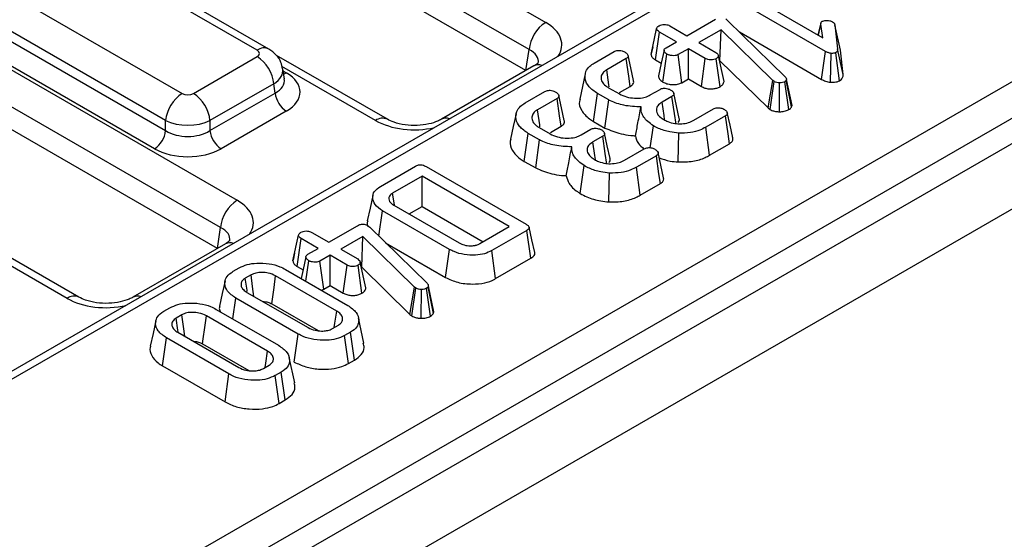
# Model space of a CAD drawing. Units: millimetres. Extents: x -1159 to 6636, y -324 to 3696.
# Drawn here: x 2826 to 2951, y 1081 to 1147 of the extents above; entities that cross this region are included whole.
import ezdxf

# ---------------------------------------------------------------- set-up
doc = ezdxf.new("R2010")
doc.units = ezdxf.units.MM
doc.header["$LTSCALE"] = 10

msp = doc.modelspace()

# ---------------------------------------------------------------- linework, layer by layer
at = {"color": 7, "linetype": 'Continuous', "lineweight": 25}
for p, q in [((4104.013, 1796.56), (2691.214, 980.968)), ((2696.283, 975.617), (4109.083, 1791.208)), ((3212.304, 1326.177), (2799.419, 1087.824)), ((2828.774, 1068.287), (3247.389, 1309.948)), ((3249.502, 1306.492), (2830.888, 1064.831)), ((2774.21, 1214.964), (2892.417, 1146.725)), ((2890.303, 1143.269), (2772.096, 1211.508)), ((2889.9, 1140.606), (2772.016, 1208.659)), ((2855.775, 1143.184), (2748.677, 1205.01)), ((2857.275, 1143.332), (2750.177, 1205.159)), ((2739.165, 1199.519), (2846.263, 1137.692)), ((2844.15, 1134.236), (2737.052, 1196.063)), ((2736.874, 1194.89), (2844.15, 1132.961)), ((2735.036, 1192.35), (2853.243, 1124.11)), ((2842.741, 1130.657), (2735.465, 1192.586)), ((2851.13, 1120.654), (2732.923, 1188.894)), ((2850.726, 1117.991), (2732.842, 1186.044)), ((2927.934, 1143.042), (2915.255, 1150.361)), ((2916.592, 1151.134), (2927.599, 1144.779)), ((2910.345, 1145.031), (2913.994, 1147.138)), ((2915.273, 1147.158), (2915.425, 1147.05)), ((2915.425, 1147.05), (2915.55, 1146.936)), ((2915.55, 1146.936), (2922.836, 1139.813)), ((2927.347, 1146.651), (2927.014, 1145.117)), ((2905.797, 1142.659), (2906.505, 1145.924)), ((2906.35, 1141.951), (2906.858, 1145.5)), ((2909.008, 1144.259), (2906.858, 1145.5)), ((2908.196, 1146.272), (2910.345, 1145.031)), ((2914.693, 1145.776), (2911.874, 1144.149)), ((2914.547, 1141.849), (2914.693, 1145.776)), ((2921.245, 1139.339), (2914.693, 1145.776)), ((2917.018, 1145.502), (2927.442, 1139.484)), ((2927.037, 1145.104), (2927.336, 1146.503)), ((2927.599, 1144.779), (2927.336, 1146.503)), ((2929.143, 1146.408), (2929.48, 1143.362)), ((2929.844, 1143.193), (2929.143, 1146.408)), ((2907.703, 1143.506), (2909.008, 1144.259)), ((2911.874, 1144.149), (2914.024, 1142.907)), ((2889.9, 1140.606), (2890.303, 1143.269)), ((2898.592, 1141.556), (2901.115, 1143.013)), ((2906.005, 1143.626), (2905.811, 1142.743)), ((2910.537, 1143.376), (2909.232, 1142.623)), ((2912.687, 1142.135), (2910.537, 1143.376)), ((2910.537, 1139.534), (2910.537, 1143.376)), ((2927.442, 1139.484), (2927.934, 1143.042)), ((2929.737, 1139.308), (2929.241, 1142.866)), ((2930.185, 1140.111), (2929.48, 1143.362)), ((2930.185, 1140.111), (2929.844, 1143.193)), ((2847.672, 1137.692), (2855.775, 1142.37)), ((2872.316, 1134.404), (2858.234, 1142.533)), ((2902.653, 1142.135), (2900.169, 1140.701)), ((2906.35, 1141.951), (2907.085, 1141.527)), ((2907.3, 1139.139), (2907.813, 1142.687)), ((2909.716, 1139.06), (2909.232, 1142.623)), ((2912.196, 1138.576), (2912.687, 1142.135)), ((2914.57, 1138.552), (2914.072, 1142.108)), ((2915.066, 1139.23), (2914.356, 1142.485)), ((2914.5, 1141.823), (2914.547, 1141.849)), ((2914.547, 1141.849), (2920.659, 1135.844)), ((2928.591, 1139.111), (2928.677, 1142.785)), ((2859.23, 1139.511), (2859.03, 1140.827)), ((2890.917, 1141.18), (2879.178, 1134.404)), ((2909.716, 1139.06), (2910.537, 1139.534)), ((2910.537, 1139.534), (2912.196, 1138.576)), ((2920.659, 1135.844), (2921.245, 1139.339)), ((2920.906, 1135.66), (2921.427, 1139.203)), ((2921.427, 1139.203), (2921.245, 1139.339)), ((2923.273, 1135.633), (2922.771, 1139.186)), ((2923.001, 1139.47), (2922.956, 1139.361)), ((2923.632, 1135.976), (2922.956, 1139.361)), ((2923.712, 1136.172), (2923.001, 1139.47)), ((2857.889, 1138.914), (2849.785, 1134.236)), ((2858.066, 1137.742), (2857.889, 1138.914)), ((2889.801, 1136.481), (2892.324, 1137.938)), ((2900.384, 1138.425), (2901.769, 1137.626)), ((2901.8, 1137.801), (2903.163, 1138.587)), ((2905.699, 1137.495), (2906.935, 1138.208)), ((2922.099, 1135.362), (2922.111, 1139.036)), ((2849.785, 1132.961), (2858.066, 1137.742)), ((2893.862, 1137.06), (2891.378, 1135.626)), ((2898.493, 1134.13), (2898.998, 1137.681)), ((2900.423, 1136.858), (2898.998, 1137.681)), ((2899.945, 1133.292), (2900.423, 1136.858)), ((2908.455, 1137.32), (2907.204, 1136.598)), ((2859.475, 1135.438), (2851.194, 1130.657)), ((2911.22, 1134.283), (2913.732, 1135.733)), ((2920.659, 1135.844), (2920.906, 1135.66)), ((2923.632, 1135.976), (2923.712, 1136.172)), ((2844.15, 1132.961), (2844.15, 1134.236)), ((2849.785, 1134.236), (2849.785, 1132.961)), ((2898.493, 1134.13), (2899.945, 1133.292)), ((2915.258, 1134.848), (2912.734, 1133.392)), ((2891.593, 1133.35), (2892.978, 1132.551)), ((2893.009, 1132.726), (2894.372, 1133.512)), ((2896.908, 1132.42), (2898.144, 1133.133)), ((2905.684, 1130.791), (2906.09, 1133.587)), ((2913.225, 1129.833), (2912.734, 1133.392)), ((2889.702, 1129.055), (2890.207, 1132.606)), ((2891.632, 1131.783), (2890.207, 1132.606)), ((2891.154, 1128.217), (2891.632, 1131.783)), ((2899.664, 1132.245), (2898.413, 1131.523)), ((2909.23, 1128.977), (2909.303, 1132.649)), ((2902.429, 1129.208), (2904.941, 1130.658)), ((2913.225, 1129.833), (2915.768, 1131.301)), ((2906.467, 1129.773), (2903.943, 1128.317)), ((2871.422, 1125.871), (2875.883, 1128.446)), ((2877.227, 1128.405), (2889.953, 1121.058)), ((2889.702, 1129.055), (2891.154, 1128.217)), ((2896.784, 1124.967), (2897.299, 1128.512)), ((2904.434, 1124.758), (2903.943, 1128.317)), ((2876.71, 1127.158), (2872.983, 1125.007)), ((2887.795, 1120.76), (2876.71, 1127.158)), ((2876.71, 1123.316), (2876.71, 1127.158)), ((2900.439, 1123.902), (2900.512, 1127.574)), ((2904.434, 1124.758), (2906.977, 1126.226)), ((2873.199, 1123.514), (2872.983, 1125.007)), ((2873.127, 1123.49), (2881.44, 1118.691)), ((2875.069, 1122.369), (2876.71, 1123.316)), ((2876.71, 1123.316), (2884.467, 1118.839)), ((2871.242, 1119.529), (2871.702, 1122.768)), ((2880.189, 1117.869), (2871.702, 1122.768)), ((2850.726, 1117.991), (2851.13, 1120.654)), ((2864.861, 1118.774), (2868.51, 1120.88)), ((2869.788, 1120.901), (2869.941, 1120.792)), ((2869.941, 1120.792), (2870.066, 1120.679)), ((2870.066, 1120.679), (2877.352, 1113.556)), ((2884.068, 1118.608), (2887.795, 1120.76)), ((2833.142, 1111.789), (2819.06, 1119.918)), ((2860.313, 1116.401), (2861.021, 1119.667)), ((2860.866, 1115.694), (2861.374, 1119.243)), ((2863.524, 1118.001), (2861.374, 1119.243)), ((2862.711, 1120.015), (2864.861, 1118.774)), ((2869.209, 1119.518), (2866.39, 1117.891)), ((2869.063, 1115.592), (2869.209, 1119.518)), ((2875.761, 1113.082), (2869.209, 1119.518)), ((2890.025, 1120.282), (2885.564, 1117.707)), ((2890.535, 1116.734), (2890.025, 1120.282)), ((2851.743, 1118.566), (2840.004, 1111.789)), ((2862.219, 1117.248), (2863.524, 1118.001)), ((2866.39, 1117.891), (2868.54, 1116.65)), ((2872.085, 1118.705), (2879.696, 1114.311)), ((2879.696, 1114.311), (2880.189, 1117.869)), ((2860.521, 1117.368), (2860.327, 1116.485)), ((2865.052, 1117.119), (2863.748, 1116.365)), ((2867.202, 1115.878), (2865.052, 1117.119)), ((2865.052, 1113.277), (2865.052, 1117.119)), ((2886.057, 1114.149), (2885.564, 1117.707)), ((2886.057, 1114.149), (2890.535, 1116.734)), ((2852.729, 1115.08), (2853.487, 1115.517)), ((2859.373, 1115.323), (2867.292, 1110.751)), ((2860.866, 1115.694), (2861.601, 1115.269)), ((2861.954, 1113.833), (2862.329, 1116.429)), ((2864.232, 1112.803), (2863.748, 1116.365)), ((2866.712, 1112.319), (2867.202, 1115.878)), ((2869.086, 1112.295), (2868.588, 1115.85)), ((2869.582, 1112.973), (2868.872, 1116.228)), ((2869.016, 1115.565), (2869.063, 1115.592)), ((2869.063, 1115.592), (2875.175, 1109.587)), ((2855.001, 1114.626), (2854.273, 1114.206)), ((2865.874, 1110.025), (2858.116, 1114.504)), ((2864.232, 1112.803), (2865.052, 1113.277)), ((2865.052, 1113.277), (2866.712, 1112.319)), ((2875.175, 1109.587), (2875.761, 1113.082)), ((2875.422, 1109.403), (2875.943, 1112.945)), ((2875.943, 1112.945), (2875.761, 1113.082)), ((2877.789, 1109.375), (2877.286, 1112.928)), ((2877.516, 1113.213), (2877.472, 1113.104)), ((2878.148, 1109.719), (2877.472, 1113.104)), ((2878.228, 1109.914), (2877.516, 1113.213)), ((2852.69, 1109.03), (2853.066, 1111.682)), ((2860.985, 1107.11), (2853.066, 1111.682)), ((2854.485, 1112.408), (2862.243, 1107.929)), ((2876.615, 1109.105), (2876.627, 1112.778)), ((2843.938, 1110.005), (2844.696, 1110.442)), ((2857.628, 1110.943), (2863.525, 1107.539)), ((2846.21, 1109.551), (2845.482, 1109.131)), ((2857.083, 1104.95), (2849.325, 1109.429)), ((2850.582, 1110.248), (2858.501, 1105.676)), ((2869.335, 1105.966), (2868.634, 1109.182)), ((2875.175, 1109.587), (2875.422, 1109.403)), ((2878.148, 1109.719), (2878.228, 1109.914)), ((2865.357, 1107.807), (2866.086, 1108.227)), ((2843.772, 1103.055), (2844.275, 1106.607)), ((2852.194, 1102.035), (2844.275, 1106.607)), ((2845.694, 1107.333), (2853.451, 1102.854)), ((2860.491, 1103.553), (2860.985, 1107.11)), ((2867.629, 1107.353), (2866.871, 1106.915)), ((2867.362, 1103.357), (2866.871, 1106.915)), ((2868.135, 1103.803), (2867.629, 1107.353)), ((2848.837, 1105.868), (2854.734, 1102.464)), ((2860.544, 1100.891), (2859.843, 1104.107)), ((2843.772, 1103.055), (2851.7, 1098.478)), ((2856.566, 1102.732), (2857.295, 1103.152)), ((2867.362, 1103.357), (2868.135, 1103.803)), ((2851.7, 1098.478), (2852.194, 1102.035)), ((2858.838, 1102.278), (2858.08, 1101.84)), ((2858.571, 1098.282), (2858.08, 1101.84)), ((2859.344, 1098.728), (2858.838, 1102.278)), ((2858.571, 1098.282), (2859.344, 1098.728))]:
    msp.add_line(p, q, dxfattribs=at)
at = {"color": 8, "linetype": 'Continuous', "lineweight": 25}
for p, q in [((3161.378, 1295.764), (2800.919, 1087.675)), ((2870.816, 1134.255), (2858.911, 1141.128)), ((2859.072, 1140.55), (2859.475, 1140.318)), ((2831.642, 1111.641), (2819.737, 1118.513))]:
    msp.add_line(p, q, dxfattribs=at)
at = {"color": 7, "linetype": 'Continuous', "lineweight": 25, "flags": 128}
for points in [[(2907.443, 1143.182), (2907.09, 1141.549), (2906.737, 1139.916)], [(2903.163, 1138.587), (2902.975, 1139.899), (2902.653, 1142.135)], [(2903.571, 1139.331), (2903.224, 1140.927), (2902.877, 1142.523)], [(2900.482, 1138.539), (2900.445, 1138.795), (2900.169, 1140.701)], [(2897.438, 1140.175), (2897.087, 1138.564), (2896.737, 1136.953)], [(2894.372, 1133.512), (2894.184, 1134.824), (2893.862, 1137.06)], [(2894.78, 1134.256), (2894.433, 1135.852), (2894.086, 1137.448)], [(2907.519, 1134.379), (2907.448, 1134.877), (2907.204, 1136.598)], [(2908.966, 1133.773), (2908.768, 1135.145), (2908.455, 1137.32)], [(2909.379, 1134.516), (2909.032, 1136.114), (2908.684, 1137.713)], [(2891.691, 1133.464), (2891.654, 1133.72), (2891.378, 1135.626)], [(2888.647, 1135.1), (2888.296, 1133.489), (2887.946, 1131.878)], [(2915.768, 1131.301), (2915.59, 1132.537), (2915.258, 1134.848)], [(2916.172, 1132.045), (2915.824, 1133.647), (2915.475, 1135.249)], [(2900.175, 1128.698), (2899.977, 1130.07), (2899.664, 1132.245)], [(2900.588, 1129.441), (2900.241, 1131.039), (2899.893, 1132.638)], [(2898.728, 1129.304), (2898.657, 1129.802), (2898.413, 1131.523)], [(2906.977, 1126.226), (2906.799, 1127.462), (2906.467, 1129.773)], [(2907.381, 1126.97), (2907.033, 1128.572), (2906.684, 1130.174)], [(2870.467, 1124.717), (2870.116, 1123.104), (2869.765, 1121.491)], [(2891.023, 1117.464), (2890.673, 1119.072), (2890.323, 1120.68)], [(2861.959, 1116.925), (2861.606, 1115.292), (2861.364, 1114.173)], [(2854.516, 1112.52), (2854.492, 1112.688), (2854.273, 1114.206)], [(2855.373, 1111.895), (2855.202, 1113.153), (2855.001, 1114.626)], [(2857.628, 1110.943), (2857.713, 1111.559), (2857.914, 1113.031), (2858.116, 1114.504)], [(2851.698, 1113.859), (2851.348, 1112.249), (2850.998, 1110.638)], [(2845.725, 1107.445), (2845.701, 1107.613), (2845.482, 1109.131)], [(2846.582, 1106.82), (2846.411, 1108.078), (2846.21, 1109.551)], [(2848.837, 1105.868), (2848.921, 1106.484), (2849.123, 1107.956), (2849.325, 1109.429)], [(2865.573, 1107.931), (2865.653, 1108.489), (2865.874, 1110.025)], [(2842.907, 1108.784), (2842.557, 1107.174), (2842.207, 1105.563)], [(2856.782, 1102.856), (2856.862, 1103.414), (2857.083, 1104.95)]]:
    msp.add_lwpolyline(points, dxfattribs=at)
at = {"color": 8, "linetype": 'Continuous', "lineweight": 25, "flags": 128}
msp.add_lwpolyline([(2859.13, 1140.168), (2859.214, 1140.195), (2859.475, 1140.318)], dxfattribs=at)
at = {"color": 7, "linetype": 'Continuous', "lineweight": 25}
for centre, radius, start, end in [((2894.942, 1142.807), 4.661, 122.80086, 174.311), ((2853.25, 1138.452), 4.661, 5.689, 57.19914), ((2848.788, 1133.774), 4.661, 122.80086, 174.311), ((2845.147, 1133.774), 4.661, 5.689, 57.19914), ((2861.159, 1138.05), 3.108, 185.689, 237.19914), ((2841.058, 1133.269), 3.108, 302.80086, 354.311), ((2852.878, 1133.269), 3.108, 185.689, 237.19914), ((2855.768, 1120.192), 4.661, 122.80086, 174.311)]:
    msp.add_arc(centre, radius, start, end, dxfattribs=at)
at = {"color": 8, "linetype": 'Continuous', "lineweight": 25}
for centre, radius, start, end in [((2856.648, 1142.022), 1.453, 64.36932, 126.90158), ((2891.5, 1140.075), 1.25, 68.88427, 117.82826), ((2871.695, 1133.04), 1.5, 66.22883, 125.90134), ((2879.761, 1133.292), 1.256, 68.95617, 116.52417), ((2852.327, 1117.46), 1.25, 68.88427, 117.82826), ((2832.522, 1110.426), 1.5, 66.22883, 125.90134), ((2840.587, 1110.677), 1.256, 68.95617, 116.52417)]:
    msp.add_arc(centre, radius, start, end, dxfattribs=at)
for centre, major_axis, ratio, start_param, end_param in [((2887.41, 1143.878), (7.053, 0), 0.5729191, 5.9127589, 7.0647854), ((2887.41, 1141.429), (4.069, 0.44), 0.5620226, 6.1310453, 7.0040126), ((2855.06, 1140.327), (3.977, 0.45), 0.5745643, 5.4366602, 6.3086229), ((2855.184, 1139.511), (4.057, -0.296), 0.5665939, 5.5428394, 6.4202943), ((2875.747, 1137.145), (7, 0), 0.5816896, 3.9307889, 5.0828154), ((2848.237, 1121.264), (7.053, 0), 0.5729191, 5.9127589, 7.0647854), ((2848.237, 1118.814), (4.069, 0.44), 0.5620226, 6.1310453, 7.0040126), ((2836.573, 1114.531), (7, 0), 0.5816896, 3.9307889, 5.0828154)]:
    msp.add_ellipse(centre, major_axis=major_axis, ratio=ratio, start_param=start_param, end_param=end_param, dxfattribs=at)
at = {"color": 7, "linetype": 'Continuous', "lineweight": 25}
for centre, major_axis, ratio, start_param, end_param in [((2855.06, 1142.777), (1.008, 0), 0.5729191, 5.5015852, 7.0647854), ((2855.184, 1137.878), (6.046, 0), 0.5729191, 5.5015852, 7.0647854), ((2846.968, 1138.105), (1, 0), 0.5816896, 3.9307889, 5.493989), ((2846.968, 1135.656), (4, 0), 0.4999136, 3.9307889, 5.493989), ((2846.968, 1134.768), (4, 0), 0.636207, 3.9307889, 5.493989), ((2846.968, 1133.135), (6, 0), 0.5816896, 3.9307889, 5.493989)]:
    msp.add_ellipse(centre, major_axis=major_axis, ratio=ratio, start_param=start_param, end_param=end_param, dxfattribs=at)
for points, knots in [([(2927.336, 1146.503), (2927.336, 1146.562), (2927.335, 1146.665), (2927.422, 1146.788), (2927.503, 1146.839), (2927.533, 1146.858)], [0, 0, 0, 0, 0.4579365, 0.7990559, 1, 1, 1, 1]), ([(2927.533, 1146.858), (2927.593, 1146.886), (2927.739, 1146.953), (2927.971, 1146.975), (2928.12, 1146.975), (2928.161, 1146.976)], [0, 0, 0, 0, 0.3336701, 0.8214848, 1, 1, 1, 1]), ([(2928.161, 1146.976), (2928.28, 1146.964), (2928.465, 1146.945), (2928.693, 1146.874), (2928.793, 1146.821), (2928.844, 1146.795)], [0, 0, 0, 0, 0.4719557, 0.7310788, 1, 1, 1, 1]), ([(2928.844, 1146.795), (2928.918, 1146.74), (2929.032, 1146.656), (2929.107, 1146.518), (2929.131, 1146.445), (2929.143, 1146.408)], [0, 0, 0, 0, 0.4799422, 0.737394, 1, 1, 1, 1]), ([(2906.505, 1145.924), (2906.522, 1145.99), (2906.556, 1146.123), (2906.712, 1146.237), (2906.799, 1146.293), (2906.81, 1146.3)], [0, 0, 0, 0, 0.4664319, 0.9355129, 1, 1, 1, 1]), ([(2906.858, 1145.5), (2906.772, 1145.557), (2906.638, 1145.646), (2906.528, 1145.796), (2906.513, 1145.88), (2906.505, 1145.924)], [0, 0, 0, 0, 0.4694972, 0.727813, 1, 1, 1, 1]), ([(2906.81, 1146.3), (2906.906, 1146.345), (2907.098, 1146.435), (2907.458, 1146.481), (2907.784, 1146.446), (2908.023, 1146.366), (2908.143, 1146.301), (2908.196, 1146.272)], [0, 0, 0, 0, 0.2356227, 0.4734652, 0.6836785, 0.8608549, 1, 1, 1, 1]), ([(2858.974, 1140.84), (2858.932, 1141.113), (2858.833, 1141.752), (2858.23, 1142.653), (2857.603, 1143.099), (2857.275, 1143.332)], [0, 0, 0, 0, 0.2624758, 0.6143163, 1, 1, 1, 1]), ([(2901.115, 1143.013), (2901.179, 1143.045), (2901.308, 1143.112), (2901.548, 1143.162), (2901.712, 1143.163), (2901.79, 1143.164)], [0, 0, 0, 0, 0.342112, 0.6877868, 1, 1, 1, 1]), ([(2901.79, 1143.164), (2901.903, 1143.145), (2902.092, 1143.112), (2902.328, 1143.026), (2902.449, 1142.966), (2902.51, 1142.935)], [0, 0, 0, 0, 0.4234222, 0.7081704, 1, 1, 1, 1]), ([(2902.51, 1142.935), (2902.629, 1142.844), (2902.81, 1142.705), (2902.902, 1142.491), (2902.883, 1142.342), (2902.793, 1142.223), (2902.697, 1142.163), (2902.653, 1142.135)], [0, 0, 0, 0, 0.3793912, 0.576438, 0.7256122, 0.874216, 1, 1, 1, 1]), ([(2907.813, 1142.687), (2907.696, 1142.779), (2907.517, 1142.921), (2907.431, 1143.138), (2907.458, 1143.29), (2907.554, 1143.412), (2907.655, 1143.476), (2907.703, 1143.506)], [0, 0, 0, 0, 0.3729238, 0.5681652, 0.7178653, 0.8665032, 1, 1, 1, 1]), ([(2914.024, 1142.907), (2914.107, 1142.85), (2914.235, 1142.76), (2914.323, 1142.609), (2914.345, 1142.527), (2914.356, 1142.485)], [0, 0, 0, 0, 0.4711712, 0.7320991, 1, 1, 1, 1]), ([(2928.677, 1142.785), (2928.543, 1142.81), (2928.335, 1142.848), (2928.101, 1142.951), (2927.99, 1143.011), (2927.934, 1143.042)], [0, 0, 0, 0, 0.4772164, 0.7367751, 1, 1, 1, 1]), ([(2929.241, 1142.866), (2929.198, 1142.847), (2929.081, 1142.798), (2928.876, 1142.787), (2928.732, 1142.785), (2928.677, 1142.785)], [0, 0, 0, 0, 0.2723581, 0.7193498, 1, 1, 1, 1]), ([(2929.48, 1143.362), (2929.481, 1143.28), (2929.481, 1143.152), (2929.404, 1142.977), (2929.297, 1142.904), (2929.241, 1142.866)], [0, 0, 0, 0, 0.4676742, 0.720888, 1, 1, 1, 1]), ([(2891.475, 1141.609), (2891.478, 1141.611), (2891.487, 1141.616), (2891.204, 1141.349), (2890.953, 1141.202), (2890.917, 1141.18)], [0, 0, 0, 0, 0.40587297, 0.91415576, 1, 1, 1, 1]), ([(2905.797, 1142.659), (2905.806, 1142.601), (2905.831, 1142.436), (2906.002, 1142.182), (2906.238, 1142.025), (2906.35, 1141.951)], [0, 0, 0, 0, 0.2174268, 0.629839, 1, 1, 1, 1]), ([(2909.232, 1142.623), (2909.152, 1142.586), (2908.993, 1142.512), (2908.646, 1142.476), (2908.266, 1142.509), (2907.977, 1142.6), (2907.845, 1142.67), (2907.813, 1142.687)], [0, 0, 0, 0, 0.19218417, 0.38560915, 0.65600214, 0.91656877, 1, 1, 1, 1]), ([(2914.072, 1142.108), (2913.979, 1142.064), (2913.793, 1141.977), (2913.459, 1141.935), (2913.152, 1141.953), (2912.893, 1142.024), (2912.756, 1142.098), (2912.687, 1142.135)], [0, 0, 0, 0, 0.2283817, 0.4583963, 0.638174, 0.8175411, 1, 1, 1, 1]), ([(2914.356, 1142.485), (2914.343, 1142.419), (2914.316, 1142.286), (2914.167, 1142.169), (2914.081, 1142.113), (2914.072, 1142.108)], [0, 0, 0, 0, 0.4685204, 0.9440344, 1, 1, 1, 1]), ([(2898.998, 1137.681), (2898.599, 1137.955), (2897.832, 1138.482), (2897.359, 1139.481), (2897.412, 1140.396), (2897.905, 1141.11), (2898.392, 1141.426), (2898.592, 1141.556)], [0, 0, 0, 0, 0.2476474, 0.47652923, 0.70527056, 0.87876943, 1, 1, 1, 1]), ([(2900.169, 1140.701), (2899.975, 1140.565), (2899.584, 1140.291), (2899.408, 1139.734), (2899.53, 1139.165), (2899.919, 1138.714), (2900.266, 1138.499), (2900.384, 1138.425)], [0, 0, 0, 0, 0.2067139, 0.4157992, 0.6504334, 0.8813111, 1, 1, 1, 1]), ([(2903.163, 1138.587), (2903.287, 1138.677), (2903.51, 1138.838), (2903.623, 1139.111), (2903.577, 1139.265), (2903.558, 1139.33)], [0, 0, 0, 0, 0.4229127, 0.7571432, 1, 1, 1, 1]), ([(2906.753, 1139.917), (2906.758, 1139.844), (2906.771, 1139.642), (2906.975, 1139.37), (2907.209, 1139.204), (2907.3, 1139.139)], [0, 0, 0, 0, 0.2532545, 0.7072463, 1, 1, 1, 1]), ([(2907.3, 1139.139), (2907.455, 1139.064), (2907.774, 1138.908), (2908.393, 1138.806), (2909.021, 1138.815), (2909.467, 1138.933), (2909.663, 1139.034), (2909.716, 1139.06)], [0, 0, 0, 0, 0.2262412, 0.4657698, 0.7053701, 0.9210186, 1, 1, 1, 1]), ([(2914.57, 1138.552), (2914.699, 1138.64), (2914.984, 1138.836), (2915.037, 1139.091), (2915.066, 1139.23)], [0, 0, 0, 0, 0.45255601, 1, 1, 1, 1]), ([(2922.111, 1139.036), (2921.992, 1139.041), (2921.754, 1139.051), (2921.541, 1139.142), (2921.441, 1139.196), (2921.427, 1139.203)], [0, 0, 0, 0, 0.4600088, 0.9261533, 1, 1, 1, 1]), ([(2922.771, 1139.186), (2922.684, 1139.143), (2922.511, 1139.058), (2922.26, 1139.036), (2922.129, 1139.036), (2922.111, 1139.036)], [0, 0, 0, 0, 0.4586448, 0.9234288, 1, 1, 1, 1]), ([(2922.956, 1139.361), (2922.935, 1139.33), (2922.904, 1139.281), (2922.832, 1139.225), (2922.791, 1139.199), (2922.771, 1139.186)], [0, 0, 0, 0, 0.4878539, 0.7423275, 1, 1, 1, 1]), ([(2922.836, 1139.813), (2922.882, 1139.761), (2922.952, 1139.681), (2922.988, 1139.562), (2922.996, 1139.501), (2923.001, 1139.47)], [0, 0, 0, 0, 0.48696824, 0.74175773, 1, 1, 1, 1]), ([(2927.442, 1139.484), (2927.604, 1139.398), (2927.936, 1139.221), (2928.369, 1139.149), (2928.591, 1139.111)], [0, 0, 0, 0, 0.4880227, 1, 1, 1, 1]), ([(2928.591, 1139.111), (2928.61, 1139.111), (2928.829, 1139.112), (2929.182, 1139.12), (2929.546, 1139.215), (2929.69, 1139.285), (2929.737, 1139.308)], [0, 0, 0, 0, 0.04533122, 0.53609166, 0.85220935, 1, 1, 1, 1]), ([(2929.737, 1139.308), (2929.802, 1139.351), (2929.975, 1139.465), (2930.181, 1139.738), (2930.184, 1139.972), (2930.185, 1140.111)], [0, 0, 0, 0, 0.1971878, 0.5231622, 1, 1, 1, 1]), ([(2892.324, 1137.938), (2892.388, 1137.97), (2892.516, 1138.037), (2892.757, 1138.087), (2892.921, 1138.089), (2892.999, 1138.089)], [0, 0, 0, 0, 0.34211202, 0.68778684, 1, 1, 1, 1]), ([(2892.999, 1138.089), (2893.112, 1138.07), (2893.301, 1138.037), (2893.537, 1137.951), (2893.658, 1137.891), (2893.719, 1137.86)], [0, 0, 0, 0, 0.4234222, 0.7081704, 1, 1, 1, 1]), ([(2893.719, 1137.86), (2893.838, 1137.769), (2894.019, 1137.63), (2894.11, 1137.416), (2894.091, 1137.267), (2894.002, 1137.148), (2893.906, 1137.088), (2893.862, 1137.06)], [0, 0, 0, 0, 0.3793912, 0.576438, 0.7256122, 0.874216, 1, 1, 1, 1]), ([(2906.935, 1138.208), (2907, 1138.241), (2907.13, 1138.308), (2907.369, 1138.355), (2907.529, 1138.355), (2907.601, 1138.355)], [0, 0, 0, 0, 0.3505017, 0.7052971, 1, 1, 1, 1]), ([(2907.601, 1138.355), (2907.711, 1138.336), (2907.899, 1138.304), (2908.135, 1138.218), (2908.256, 1138.155), (2908.318, 1138.124)], [0, 0, 0, 0, 0.4120027, 0.7018642, 1, 1, 1, 1]), ([(2908.318, 1138.124), (2908.422, 1138.048), (2908.595, 1137.923), (2908.695, 1137.721), (2908.703, 1137.561), (2908.616, 1137.424), (2908.508, 1137.354), (2908.455, 1137.32)], [0, 0, 0, 0, 0.31938654, 0.52824663, 0.68877075, 0.84982227, 1, 1, 1, 1]), ([(2912.196, 1138.576), (2912.338, 1138.504), (2912.613, 1138.365), (2913.138, 1138.263), (2913.667, 1138.271), (2914.173, 1138.36), (2914.438, 1138.488), (2914.57, 1138.552)], [0, 0, 0, 0, 0.2129662, 0.4119887, 0.6112084, 0.806668, 1, 1, 1, 1]), ([(2896.801, 1136.945), (2896.766, 1136.859), (2896.572, 1136.387), (2896.916, 1135.49), (2897.662, 1134.641), (2898.312, 1134.242), (2898.493, 1134.13)], [0, 0, 0, 0, 0.0858063, 0.4691416, 0.8520086, 1, 1, 1, 1]), ([(2904.523, 1135.971), (2903.786, 1136.009), (2902.389, 1136.08), (2901.076, 1136.539), (2900.5, 1136.821), (2900.423, 1136.858)], [0, 0, 0, 0, 0.491898, 0.9320024, 1, 1, 1, 1]), ([(2901.769, 1137.626), (2902.064, 1137.484), (2902.624, 1137.214), (2903.683, 1137.063), (2904.638, 1137.096), (2905.307, 1137.291), (2905.597, 1137.442), (2905.699, 1137.495)], [0, 0, 0, 0, 0.260901, 0.4960895, 0.7316383, 0.9057688, 1, 1, 1, 1]), ([(2907.204, 1136.598), (2906.993, 1136.45), (2906.59, 1136.168), (2906.451, 1135.734), (2906.47, 1135.499), (2906.476, 1135.436)], [0, 0, 0, 0, 0.445483, 0.8513276, 1, 1, 1, 1]), ([(2890.207, 1132.606), (2889.808, 1132.88), (2889.041, 1133.407), (2888.568, 1134.406), (2888.621, 1135.321), (2889.114, 1136.035), (2889.601, 1136.351), (2889.801, 1136.481)], [0, 0, 0, 0, 0.2476474, 0.4765292, 0.7052706, 0.8787694, 1, 1, 1, 1]), ([(2891.378, 1135.626), (2891.184, 1135.49), (2890.793, 1135.216), (2890.617, 1134.659), (2890.739, 1134.09), (2891.128, 1133.639), (2891.475, 1133.424), (2891.593, 1133.35)], [0, 0, 0, 0, 0.2067139, 0.4157992, 0.6504334, 0.8813111, 1, 1, 1, 1]), ([(2903.822, 1132.304), (2903.924, 1132.853), (2904.149, 1134.072), (2904.39, 1135.297), (2904.523, 1135.971)], [0, 0, 0, 0, 0.4501175, 1, 1, 1, 1]), ([(2906.09, 1133.587), (2905.842, 1133.765), (2905.158, 1134.257), (2904.544, 1135.088), (2904.528, 1135.731), (2904.523, 1135.971)], [0, 0, 0, 0, 0.26389292, 0.72565913, 1, 1, 1, 1]), ([(2906.476, 1135.436), (2906.507, 1135.327), (2906.591, 1135.042), (2906.936, 1134.672), (2907.284, 1134.45), (2907.425, 1134.361)], [0, 0, 0, 0, 0.2689954, 0.7048793, 1, 1, 1, 1]), ([(2913.732, 1135.733), (2913.796, 1135.765), (2913.925, 1135.828), (2914.167, 1135.881), (2914.334, 1135.878), (2914.416, 1135.876)], [0, 0, 0, 0, 0.33613915, 0.67648906, 1, 1, 1, 1]), ([(2914.416, 1135.876), (2914.504, 1135.864), (2914.679, 1135.839), (2914.92, 1135.761), (2915.055, 1135.69), (2915.123, 1135.653)], [0, 0, 0, 0, 0.331115, 0.6595781, 1, 1, 1, 1]), ([(2915.123, 1135.653), (2915.241, 1135.564), (2915.428, 1135.422), (2915.501, 1135.195), (2915.472, 1135.029), (2915.369, 1134.918), (2915.284, 1134.865), (2915.258, 1134.848)], [0, 0, 0, 0, 0.3697243, 0.5909769, 0.7566879, 0.9232455, 1, 1, 1, 1]), ([(2920.906, 1135.66), (2920.984, 1135.618), (2921.188, 1135.51), (2921.591, 1135.385), (2921.93, 1135.37), (2922.099, 1135.362)], [0, 0, 0, 0, 0.240128, 0.6222411, 1, 1, 1, 1]), ([(2922.099, 1135.362), (2922.311, 1135.37), (2922.752, 1135.387), (2923.095, 1135.549), (2923.273, 1135.633)], [0, 0, 0, 0, 0.4812169, 1, 1, 1, 1]), ([(2923.273, 1135.633), (2923.353, 1135.686), (2923.498, 1135.781), (2923.587, 1135.908), (2923.627, 1135.969), (2923.632, 1135.976)], [0, 0, 0, 0, 0.5180496, 0.9374515, 1, 1, 1, 1]), ([(2879.178, 1134.404), (2879.022, 1134.321), (2878.596, 1134.096), (2877.558, 1133.772), (2876.098, 1133.586), (2874.528, 1133.66), (2873.161, 1133.979), (2872.576, 1134.273), (2872.316, 1134.404)], [0, 0, 0, 0, 0.0988129, 0.2699334, 0.4549527, 0.6491735, 0.8438618, 1, 1, 1, 1]), ([(2894.372, 1133.512), (2894.496, 1133.602), (2894.719, 1133.763), (2894.832, 1134.036), (2894.786, 1134.19), (2894.767, 1134.255)], [0, 0, 0, 0, 0.4229127, 0.7571432, 1, 1, 1, 1]), ([(2907.425, 1134.361), (2907.587, 1134.274), (2907.992, 1134.06), (2908.629, 1133.887), (2909.085, 1133.845), (2909.217, 1133.833)], [0, 0, 0, 0, 0.3229319, 0.8043489, 1, 1, 1, 1]), ([(2909.217, 1133.833), (2909.53, 1133.835), (2910.134, 1133.838), (2910.801, 1134.058), (2911.115, 1134.227), (2911.22, 1134.283)], [0, 0, 0, 0, 0.4181924, 0.8055954, 1, 1, 1, 1]), ([(2909.235, 1134.006), (2909.259, 1134.025), (2909.374, 1134.118), (2909.423, 1134.303), (2909.382, 1134.454), (2909.365, 1134.515)], [0, 0, 0, 0, 0.1298533, 0.6484084, 1, 1, 1, 1]), ([(2898.144, 1133.133), (2898.209, 1133.166), (2898.339, 1133.233), (2898.578, 1133.28), (2898.738, 1133.28), (2898.81, 1133.28)], [0, 0, 0, 0, 0.3505017, 0.7052971, 1, 1, 1, 1]), ([(2898.81, 1133.28), (2898.92, 1133.261), (2899.107, 1133.229), (2899.344, 1133.143), (2899.465, 1133.08), (2899.527, 1133.049)], [0, 0, 0, 0, 0.4120027, 0.7018642, 1, 1, 1, 1]), ([(2899.527, 1133.049), (2899.631, 1132.973), (2899.804, 1132.848), (2899.904, 1132.646), (2899.911, 1132.486), (2899.825, 1132.349), (2899.717, 1132.279), (2899.664, 1132.245)], [0, 0, 0, 0, 0.3193865, 0.5282466, 0.6887707, 0.8498223, 1, 1, 1, 1]), ([(2899.945, 1133.292), (2900.601, 1133.017), (2901.604, 1132.597), (2902.996, 1132.364), (2903.62, 1132.319), (2903.822, 1132.304)], [0, 0, 0, 0, 0.56088989, 0.85723754, 1, 1, 1, 1]), ([(2909.303, 1132.649), (2908.928, 1132.689), (2908.015, 1132.786), (2906.924, 1133.143), (2906.307, 1133.471), (2906.09, 1133.587)], [0, 0, 0, 0, 0.3118538, 0.75809544, 1, 1, 1, 1]), ([(2912.734, 1133.392), (2912.501, 1133.27), (2911.935, 1132.972), (2910.76, 1132.645), (2909.804, 1132.648), (2909.303, 1132.649)], [0, 0, 0, 0, 0.2496293, 0.6074121, 1, 1, 1, 1]), ([(2888.01, 1131.87), (2887.974, 1131.784), (2887.781, 1131.312), (2888.125, 1130.415), (2888.871, 1129.566), (2889.521, 1129.167), (2889.702, 1129.055)], [0, 0, 0, 0, 0.0858063, 0.4691416, 0.8520086, 1, 1, 1, 1]), ([(2895.732, 1130.896), (2894.995, 1130.934), (2893.598, 1131.005), (2892.285, 1131.464), (2891.709, 1131.746), (2891.632, 1131.783)], [0, 0, 0, 0, 0.491898, 0.9320024, 1, 1, 1, 1]), ([(2892.978, 1132.551), (2893.273, 1132.409), (2893.833, 1132.139), (2894.891, 1131.988), (2895.847, 1132.021), (2896.516, 1132.216), (2896.806, 1132.367), (2896.908, 1132.42)], [0, 0, 0, 0, 0.260901, 0.4960895, 0.7316383, 0.9057688, 1, 1, 1, 1]), ([(2903.822, 1132.304), (2903.899, 1131.971), (2904.038, 1131.364), (2904.623, 1130.856), (2904.887, 1130.627)], [0, 0, 0, 0, 0.5488077, 1, 1, 1, 1]), ([(2915.768, 1131.301), (2915.889, 1131.39), (2916.126, 1131.565), (2916.228, 1131.843), (2916.167, 1131.996), (2916.148, 1132.043)], [0, 0, 0, 0, 0.4192608, 0.8214577, 1, 1, 1, 1]), ([(2895.031, 1127.229), (2895.133, 1127.778), (2895.358, 1128.997), (2895.599, 1130.222), (2895.732, 1130.896)], [0, 0, 0, 0, 0.4501175, 1, 1, 1, 1]), ([(2897.299, 1128.512), (2897.051, 1128.69), (2896.367, 1129.182), (2895.752, 1130.013), (2895.737, 1130.656), (2895.732, 1130.896)], [0, 0, 0, 0, 0.2638929, 0.7256591, 1, 1, 1, 1]), ([(2898.413, 1131.523), (2898.202, 1131.375), (2897.799, 1131.093), (2897.66, 1130.659), (2897.679, 1130.424), (2897.684, 1130.361)], [0, 0, 0, 0, 0.44548299, 0.85132759, 1, 1, 1, 1]), ([(2897.684, 1130.361), (2897.716, 1130.252), (2897.8, 1129.967), (2898.145, 1129.597), (2898.493, 1129.375), (2898.634, 1129.286)], [0, 0, 0, 0, 0.2689954, 0.7048793, 1, 1, 1, 1]), ([(2904.941, 1130.658), (2905.005, 1130.69), (2905.134, 1130.753), (2905.376, 1130.806), (2905.543, 1130.803), (2905.624, 1130.801)], [0, 0, 0, 0, 0.3361391, 0.6764891, 1, 1, 1, 1]), ([(2905.624, 1130.801), (2905.713, 1130.789), (2905.888, 1130.764), (2906.129, 1130.686), (2906.264, 1130.615), (2906.332, 1130.578)], [0, 0, 0, 0, 0.33111503, 0.65957813, 1, 1, 1, 1]), ([(2906.332, 1130.578), (2906.45, 1130.489), (2906.637, 1130.347), (2906.71, 1130.12), (2906.68, 1129.954), (2906.578, 1129.844), (2906.493, 1129.79), (2906.467, 1129.773)], [0, 0, 0, 0, 0.3697243, 0.5909769, 0.7566879, 0.9232455, 1, 1, 1, 1]), ([(2898.634, 1129.286), (2898.796, 1129.199), (2899.201, 1128.985), (2899.838, 1128.812), (2900.294, 1128.77), (2900.426, 1128.758)], [0, 0, 0, 0, 0.3229319, 0.8043489, 1, 1, 1, 1]), ([(2900.426, 1128.758), (2900.739, 1128.76), (2901.343, 1128.763), (2902.01, 1128.983), (2902.324, 1129.152), (2902.429, 1129.208)], [0, 0, 0, 0, 0.4181924, 0.8055954, 1, 1, 1, 1]), ([(2900.444, 1128.931), (2900.467, 1128.95), (2900.583, 1129.043), (2900.632, 1129.228), (2900.591, 1129.379), (2900.574, 1129.44)], [0, 0, 0, 0, 0.1298533, 0.6484084, 1, 1, 1, 1]), ([(2906.831, 1129.499), (2907.277, 1129.345), (2908.026, 1129.086), (2908.884, 1129.009), (2909.23, 1128.977)], [0, 0, 0, 0, 0.596399, 1, 1, 1, 1]), ([(2909.23, 1128.977), (2909.866, 1128.98), (2911.099, 1128.984), (2912.433, 1129.409), (2913.045, 1129.737), (2913.225, 1129.833)], [0, 0, 0, 0, 0.4288392, 0.8316609, 1, 1, 1, 1]), ([(2875.883, 1128.446), (2876.006, 1128.507), (2876.189, 1128.596), (2876.503, 1128.63), (2876.763, 1128.599), (2877.014, 1128.522), (2877.16, 1128.442), (2877.227, 1128.405)], [0, 0, 0, 0, 0.309257, 0.4573559, 0.6053144, 0.8205994, 1, 1, 1, 1]), ([(2891.154, 1128.217), (2891.81, 1127.942), (2892.813, 1127.522), (2894.205, 1127.289), (2894.829, 1127.244), (2895.031, 1127.229)], [0, 0, 0, 0, 0.5608899, 0.8572375, 1, 1, 1, 1]), ([(2900.512, 1127.574), (2900.137, 1127.614), (2899.224, 1127.712), (2898.133, 1128.068), (2897.516, 1128.396), (2897.299, 1128.512)], [0, 0, 0, 0, 0.3118538, 0.7580954, 1, 1, 1, 1]), ([(2903.943, 1128.317), (2903.71, 1128.195), (2903.144, 1127.897), (2901.969, 1127.57), (2901.013, 1127.573), (2900.512, 1127.574)], [0, 0, 0, 0, 0.2496293, 0.6074121, 1, 1, 1, 1]), ([(2895.031, 1127.229), (2895.119, 1126.9), (2895.314, 1126.17), (2896.098, 1125.434), (2896.666, 1125.047), (2896.784, 1124.967)], [0, 0, 0, 0, 0.3940456, 0.8745198, 1, 1, 1, 1]), ([(2906.977, 1126.226), (2907.098, 1126.315), (2907.335, 1126.49), (2907.437, 1126.768), (2907.376, 1126.921), (2907.357, 1126.968)], [0, 0, 0, 0, 0.4192608, 0.8214577, 1, 1, 1, 1]), ([(2871.702, 1122.768), (2871.34, 1123.023), (2870.655, 1123.507), (2870.375, 1124.404), (2870.556, 1125.246), (2871.139, 1125.667), (2871.422, 1125.871)], [0, 0, 0, 0, 0.28400165, 0.53748036, 0.7752717, 1, 1, 1, 1]), ([(2872.983, 1125.007), (2872.829, 1124.895), (2872.542, 1124.686), (2872.459, 1124.298), (2872.567, 1123.939), (2872.837, 1123.673), (2873.054, 1123.536), (2873.127, 1123.49)], [0, 0, 0, 0, 0.2499536, 0.4641958, 0.6702352, 0.8896731, 1, 1, 1, 1]), ([(2896.784, 1124.967), (2897.066, 1124.817), (2897.833, 1124.412), (2899.104, 1124.035), (2900.096, 1123.937), (2900.439, 1123.902)], [0, 0, 0, 0, 0.2758679, 0.749385, 1, 1, 1, 1]), ([(2900.439, 1123.902), (2901.075, 1123.905), (2902.308, 1123.909), (2903.642, 1124.334), (2904.254, 1124.662), (2904.434, 1124.758)], [0, 0, 0, 0, 0.4288392, 0.8316609, 1, 1, 1, 1]), ([(2868.51, 1120.88), (2868.602, 1120.928), (2868.759, 1121.01), (2869.027, 1121.074), (2869.266, 1121.08), (2869.508, 1121.033), (2869.677, 1120.964), (2869.77, 1120.911), (2869.788, 1120.901)], [0, 0, 0, 0, 0.2520941, 0.4312979, 0.5821027, 0.7330729, 0.9462305, 1, 1, 1, 1]), ([(2869.813, 1121.486), (2869.785, 1121.415), (2869.689, 1121.182), (2869.783, 1120.945), (2869.849, 1120.78)], [0, 0, 0, 0, 0.3016513, 1, 1, 1, 1]), ([(2889.953, 1121.058), (2890.061, 1120.99), (2890.225, 1120.885), (2890.326, 1120.711), (2890.333, 1120.58), (2890.249, 1120.44), (2890.127, 1120.346), (2890.038, 1120.29), (2890.025, 1120.282)], [0, 0, 0, 0, 0.3072725, 0.4713427, 0.6077998, 0.7440508, 0.9636576, 1, 1, 1, 1]), ([(2861.021, 1119.667), (2861.038, 1119.733), (2861.072, 1119.865), (2861.228, 1119.98), (2861.315, 1120.036), (2861.326, 1120.042)], [0, 0, 0, 0, 0.46643185, 0.93551291, 1, 1, 1, 1]), ([(2861.374, 1119.243), (2861.287, 1119.3), (2861.154, 1119.388), (2861.044, 1119.538), (2861.029, 1119.623), (2861.021, 1119.667)], [0, 0, 0, 0, 0.4694972, 0.727813, 1, 1, 1, 1]), ([(2861.326, 1120.042), (2861.421, 1120.087), (2861.614, 1120.178), (2861.974, 1120.224), (2862.299, 1120.189), (2862.539, 1120.108), (2862.659, 1120.043), (2862.711, 1120.015)], [0, 0, 0, 0, 0.2356227, 0.4734652, 0.6836785, 0.8608549, 1, 1, 1, 1]), ([(2852.301, 1118.994), (2852.305, 1118.996), (2852.313, 1119.001), (2852.03, 1118.735), (2851.779, 1118.587), (2851.743, 1118.566)], [0, 0, 0, 0, 0.405873, 0.9141558, 1, 1, 1, 1]), ([(2885.564, 1117.707), (2885.268, 1117.563), (2884.675, 1117.276), (2883.425, 1117.104), (2882.063, 1117.172), (2880.928, 1117.48), (2880.38, 1117.768), (2880.189, 1117.869)], [0, 0, 0, 0, 0.19192109, 0.38536234, 0.6278199, 0.8698244, 1, 1, 1, 1]), ([(2881.44, 1118.691), (2881.642, 1118.592), (2882.048, 1118.392), (2882.767, 1118.304), (2883.26, 1118.335), (2883.627, 1118.411), (2883.858, 1118.496), (2884.023, 1118.584), (2884.068, 1118.608)], [0, 0, 0, 0, 0.2679733, 0.539676, 0.7241088, 0.7696529, 0.9378999, 1, 1, 1, 1]), ([(2862.329, 1116.429), (2862.212, 1116.522), (2862.033, 1116.663), (2861.947, 1116.881), (2861.974, 1117.032), (2862.069, 1117.155), (2862.171, 1117.218), (2862.219, 1117.248)], [0, 0, 0, 0, 0.3729238, 0.5681652, 0.7178653, 0.8665032, 1, 1, 1, 1]), ([(2868.54, 1116.65), (2868.623, 1116.592), (2868.751, 1116.502), (2868.839, 1116.351), (2868.861, 1116.269), (2868.872, 1116.228)], [0, 0, 0, 0, 0.47117121, 0.7320991, 1, 1, 1, 1]), ([(2890.535, 1116.734), (2890.695, 1116.851), (2890.949, 1117.037), (2891.058, 1117.311), (2891.018, 1117.429), (2891.006, 1117.463)], [0, 0, 0, 0, 0.5507335, 0.8742053, 1, 1, 1, 1]), ([(2853.487, 1115.517), (2853.813, 1115.674), (2854.466, 1115.987), (2855.83, 1116.164), (2857.29, 1116.096), (2858.537, 1115.763), (2859.142, 1115.444), (2859.373, 1115.323)], [0, 0, 0, 0, 0.1921223, 0.3855559, 0.6238001, 0.856572, 1, 1, 1, 1]), ([(2860.313, 1116.401), (2860.321, 1116.344), (2860.347, 1116.178), (2860.517, 1115.924), (2860.754, 1115.768), (2860.866, 1115.694)], [0, 0, 0, 0, 0.2174268, 0.629839, 1, 1, 1, 1]), ([(2863.748, 1116.365), (2863.668, 1116.329), (2863.509, 1116.255), (2863.162, 1116.218), (2862.782, 1116.251), (2862.493, 1116.342), (2862.361, 1116.412), (2862.329, 1116.429)], [0, 0, 0, 0, 0.1921842, 0.3856092, 0.6560021, 0.9165688, 1, 1, 1, 1]), ([(2868.588, 1115.85), (2868.495, 1115.807), (2868.309, 1115.72), (2867.975, 1115.677), (2867.668, 1115.695), (2867.409, 1115.767), (2867.272, 1115.84), (2867.202, 1115.878)], [0, 0, 0, 0, 0.2283817, 0.4583963, 0.638174, 0.8175411, 1, 1, 1, 1]), ([(2868.872, 1116.228), (2868.858, 1116.161), (2868.832, 1116.028), (2868.683, 1115.911), (2868.597, 1115.856), (2868.588, 1115.85)], [0, 0, 0, 0, 0.4685204, 0.9440344, 1, 1, 1, 1]), ([(2853.066, 1111.682), (2852.665, 1111.965), (2851.901, 1112.504), (2851.604, 1113.452), (2851.766, 1114.271), (2852.252, 1114.786), (2852.636, 1115.022), (2852.729, 1115.08)], [0, 0, 0, 0, 0.2876687, 0.5469974, 0.7416571, 0.937567, 1, 1, 1, 1]), ([(2854.273, 1114.206), (2854.108, 1114.083), (2853.777, 1113.838), (2853.69, 1113.383), (2853.825, 1112.941), (2854.142, 1112.621), (2854.407, 1112.456), (2854.485, 1112.408)], [0, 0, 0, 0, 0.22923686, 0.46006987, 0.66099931, 0.90008638, 1, 1, 1, 1]), ([(2858.116, 1114.504), (2857.817, 1114.641), (2857.309, 1114.875), (2856.404, 1114.962), (2855.607, 1114.907), (2855.2, 1114.718), (2855.001, 1114.626)], [0, 0, 0, 0, 0.3263718, 0.5537702, 0.7821552, 1, 1, 1, 1]), ([(2879.696, 1114.311), (2880.195, 1114.075), (2881.18, 1113.608), (2883.005, 1113.413), (2884.649, 1113.55), (2885.599, 1113.895), (2886, 1114.118), (2886.057, 1114.149)], [0, 0, 0, 0, 0.2714942, 0.5354435, 0.762856, 0.966381, 1, 1, 1, 1]), ([(2869.086, 1112.295), (2869.215, 1112.383), (2869.5, 1112.578), (2869.553, 1112.833), (2869.582, 1112.973)], [0, 0, 0, 0, 0.452556, 1, 1, 1, 1]), ([(2876.627, 1112.778), (2876.508, 1112.783), (2876.269, 1112.793), (2876.057, 1112.885), (2875.956, 1112.938), (2875.943, 1112.945)], [0, 0, 0, 0, 0.46000879, 0.92615334, 1, 1, 1, 1]), ([(2877.286, 1112.928), (2877.2, 1112.886), (2877.027, 1112.801), (2876.776, 1112.778), (2876.645, 1112.778), (2876.627, 1112.778)], [0, 0, 0, 0, 0.4586448, 0.9234288, 1, 1, 1, 1]), ([(2877.472, 1113.104), (2877.451, 1113.072), (2877.42, 1113.024), (2877.348, 1112.968), (2877.307, 1112.941), (2877.286, 1112.928)], [0, 0, 0, 0, 0.4878539, 0.7423275, 1, 1, 1, 1]), ([(2877.352, 1113.556), (2877.398, 1113.503), (2877.468, 1113.423), (2877.504, 1113.305), (2877.512, 1113.243), (2877.516, 1113.213)], [0, 0, 0, 0, 0.4869682, 0.7417577, 1, 1, 1, 1]), ([(2840.004, 1111.789), (2839.848, 1111.707), (2839.422, 1111.482), (2838.384, 1111.157), (2836.924, 1110.972), (2835.355, 1111.045), (2833.988, 1111.365), (2833.403, 1111.658), (2833.142, 1111.789)], [0, 0, 0, 0, 0.0988129, 0.2699334, 0.4549527, 0.6491735, 0.8438618, 1, 1, 1, 1]), ([(2863.936, 1112.688), (2863.982, 1112.699), (2864.094, 1112.725), (2864.181, 1112.774), (2864.232, 1112.803)], [0, 0, 0, 0, 0.4138775, 1, 1, 1, 1]), ([(2866.712, 1112.319), (2866.854, 1112.247), (2867.129, 1112.108), (2867.654, 1112.006), (2868.182, 1112.013), (2868.689, 1112.103), (2868.954, 1112.231), (2869.086, 1112.295)], [0, 0, 0, 0, 0.2129662, 0.4119887, 0.6112084, 0.806668, 1, 1, 1, 1]), ([(2844.696, 1110.442), (2845.022, 1110.599), (2845.675, 1110.912), (2847.039, 1111.089), (2848.499, 1111.021), (2849.745, 1110.689), (2850.351, 1110.369), (2850.582, 1110.248)], [0, 0, 0, 0, 0.19212228, 0.38555587, 0.62380011, 0.85657196, 1, 1, 1, 1]), ([(2851.036, 1110.633), (2851.013, 1110.586), (2850.905, 1110.365), (2851.004, 1110.138), (2851.081, 1109.959)], [0, 0, 0, 0, 0.2148383, 1, 1, 1, 1]), ([(2856.49, 1111.25), (2856.618, 1111.244), (2856.939, 1111.23), (2857.327, 1111.103), (2857.548, 1110.986), (2857.628, 1110.943)], [0, 0, 0, 0, 0.2989461, 0.7447195, 1, 1, 1, 1]), ([(2867.292, 1110.751), (2867.692, 1110.463), (2868.449, 1109.92), (2868.738, 1108.97), (2868.579, 1108.149), (2868.093, 1107.638), (2867.714, 1107.405), (2867.629, 1107.353)], [0, 0, 0, 0, 0.2904262, 0.5486541, 0.7450601, 0.9427612, 1, 1, 1, 1]), ([(2844.275, 1106.607), (2843.874, 1106.89), (2843.11, 1107.429), (2842.813, 1108.377), (2842.975, 1109.196), (2843.461, 1109.711), (2843.845, 1109.947), (2843.938, 1110.005)], [0, 0, 0, 0, 0.2876687, 0.5469974, 0.7416571, 0.937567, 1, 1, 1, 1]), ([(2845.482, 1109.131), (2845.317, 1109.008), (2844.986, 1108.763), (2844.899, 1108.308), (2845.034, 1107.866), (2845.351, 1107.547), (2845.616, 1107.381), (2845.694, 1107.333)], [0, 0, 0, 0, 0.2292369, 0.4600699, 0.6609993, 0.9000864, 1, 1, 1, 1]), ([(2849.325, 1109.429), (2849.026, 1109.566), (2848.518, 1109.8), (2847.613, 1109.887), (2846.816, 1109.832), (2846.409, 1109.643), (2846.21, 1109.551)], [0, 0, 0, 0, 0.32637181, 0.55377022, 0.78215517, 1, 1, 1, 1]), ([(2866.086, 1108.227), (2866.239, 1108.338), (2866.539, 1108.554), (2866.667, 1108.994), (2866.564, 1109.442), (2866.239, 1109.796), (2865.966, 1109.967), (2865.874, 1110.025)], [0, 0, 0, 0, 0.2097934, 0.4109506, 0.6502713, 0.8816939, 1, 1, 1, 1]), ([(2875.422, 1109.403), (2875.5, 1109.361), (2875.704, 1109.253), (2876.107, 1109.128), (2876.446, 1109.112), (2876.615, 1109.105)], [0, 0, 0, 0, 0.240128, 0.6222411, 1, 1, 1, 1]), ([(2876.615, 1109.105), (2876.827, 1109.113), (2877.268, 1109.129), (2877.611, 1109.291), (2877.789, 1109.375)], [0, 0, 0, 0, 0.4812169, 1, 1, 1, 1]), ([(2877.789, 1109.375), (2877.869, 1109.428), (2878.014, 1109.524), (2878.103, 1109.65), (2878.142, 1109.711), (2878.148, 1109.719)], [0, 0, 0, 0, 0.5180496, 0.9374515, 1, 1, 1, 1]), ([(2862.243, 1107.929), (2862.527, 1107.795), (2863.027, 1107.56), (2863.891, 1107.472), (2864.608, 1107.513), (2865.077, 1107.66), (2865.298, 1107.776), (2865.357, 1107.807)], [0, 0, 0, 0, 0.3128407, 0.550524, 0.7400989, 0.9308373, 1, 1, 1, 1]), ([(2866.871, 1106.915), (2866.538, 1106.758), (2865.871, 1106.442), (2864.474, 1106.268), (2862.981, 1106.353), (2861.761, 1106.695), (2861.183, 1107.004), (2860.985, 1107.11)], [0, 0, 0, 0, 0.1954698, 0.3921197, 0.6381536, 0.875919, 1, 1, 1, 1]), ([(2842.245, 1105.558), (2842.223, 1105.511), (2842.048, 1105.126), (2842.33, 1104.357), (2842.962, 1103.563), (2843.574, 1103.18), (2843.772, 1103.055)], [0, 0, 0, 0, 0.0532914, 0.4331777, 0.8163832, 1, 1, 1, 1]), ([(2847.699, 1106.175), (2847.827, 1106.169), (2848.148, 1106.155), (2848.536, 1106.028), (2848.757, 1105.911), (2848.837, 1105.868)], [0, 0, 0, 0, 0.29894614, 0.74471946, 1, 1, 1, 1]), ([(2858.501, 1105.676), (2858.901, 1105.388), (2859.658, 1104.845), (2859.946, 1103.895), (2859.788, 1103.074), (2859.302, 1102.563), (2858.923, 1102.33), (2858.838, 1102.278)], [0, 0, 0, 0, 0.2904262, 0.5486541, 0.7450601, 0.9427612, 1, 1, 1, 1]), ([(2868.135, 1103.803), (2868.452, 1104.029), (2869.097, 1104.487), (2869.451, 1105.281), (2869.311, 1105.769), (2869.256, 1105.961)], [0, 0, 0, 0, 0.3694858, 0.7517309, 1, 1, 1, 1]), ([(2857.295, 1103.152), (2857.448, 1103.263), (2857.748, 1103.479), (2857.875, 1103.919), (2857.773, 1104.367), (2857.448, 1104.722), (2857.175, 1104.892), (2857.083, 1104.95)], [0, 0, 0, 0, 0.2097934, 0.4109506, 0.6502713, 0.8816939, 1, 1, 1, 1]), ([(2853.451, 1102.854), (2853.736, 1102.72), (2854.236, 1102.485), (2855.1, 1102.398), (2855.817, 1102.438), (2856.286, 1102.585), (2856.507, 1102.701), (2856.566, 1102.732)], [0, 0, 0, 0, 0.31284074, 0.55052397, 0.74009886, 0.93083729, 1, 1, 1, 1]), ([(2860.491, 1103.553), (2860.952, 1103.327), (2861.846, 1102.89), (2863.544, 1102.612), (2865.155, 1102.63), (2866.48, 1102.914), (2867.099, 1103.225), (2867.362, 1103.357)], [0, 0, 0, 0, 0.2360663, 0.4573057, 0.6779936, 0.8636145, 1, 1, 1, 1]), ([(2858.08, 1101.84), (2857.747, 1101.683), (2857.08, 1101.367), (2855.683, 1101.193), (2854.19, 1101.278), (2852.97, 1101.62), (2852.392, 1101.929), (2852.194, 1102.035)], [0, 0, 0, 0, 0.19546982, 0.39211967, 0.63815362, 0.87591903, 1, 1, 1, 1]), ([(2859.344, 1098.728), (2859.661, 1098.954), (2860.306, 1099.412), (2860.66, 1100.206), (2860.52, 1100.694), (2860.465, 1100.886)], [0, 0, 0, 0, 0.3694858, 0.7517309, 1, 1, 1, 1]), ([(2851.7, 1098.478), (2852.161, 1098.252), (2853.055, 1097.815), (2854.753, 1097.537), (2856.364, 1097.555), (2857.689, 1097.839), (2858.308, 1098.15), (2858.571, 1098.282)], [0, 0, 0, 0, 0.2360663, 0.4573057, 0.6779936, 0.8636145, 1, 1, 1, 1])]:
    msp.add_open_spline(points, degree=3, knots=knots, dxfattribs=at)

doc.saveas('drawing.dxf')
